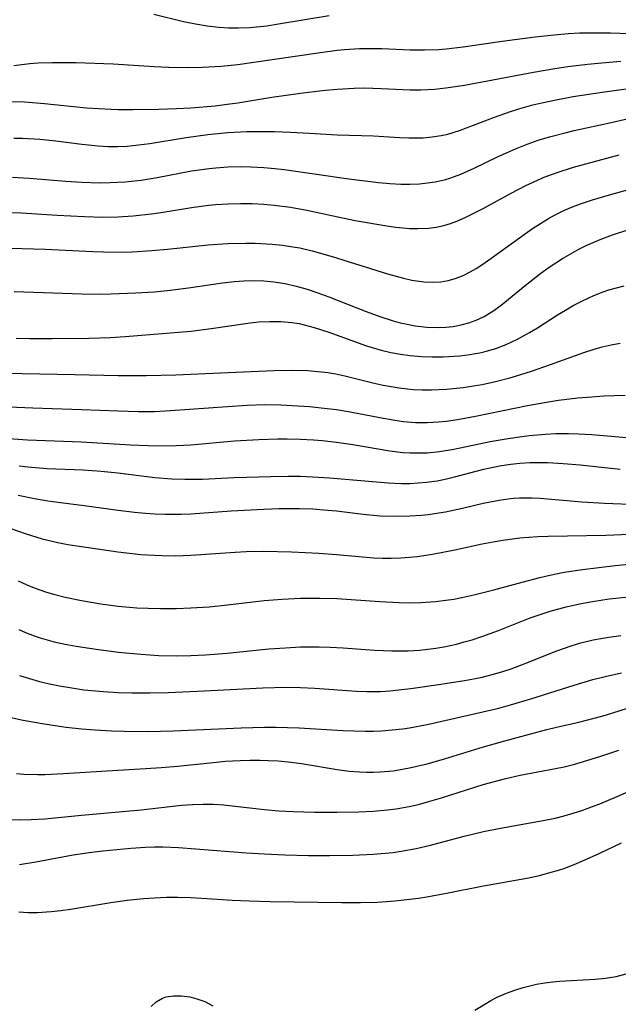
# Model space of a CAD drawing. Units: inches. Extents: x 2032201 to 2037197, y 274058 to 278153.
# Drawn here: x 2035216 to 2035266, y 274377 to 274458 of the extents above; entities that cross this region are included whole.
import ezdxf

# ---------------------------------------------------------------- set-up
doc = ezdxf.new("R2010")
doc.units = ezdxf.units.IN
doc.header["$MEASUREMENT"] = 0
doc.layers.add('c_30_T11S_R18E', color=153, linetype='Continuous')

msp = doc.modelspace()

# ---------------------------------------------------------------- linework, layer by layer
at = {"layer": 'c_30_T11S_R18E'}
for points, elevation in [([(2035227.365, 274458.575), (2035229.786, 274457.978), (2035230.785, 274457.766), (2035231.732, 274457.61), (2035232.685, 274457.502), (2035233.481, 274457.456), (2035234.3, 274457.449), (2035235.235, 274457.489), (2035236.639, 274457.625), (2035237.615, 274457.767), (2035241.772, 274458.464)], 884), ([(2035215.839, 274454.361), (2035217.163, 274454.511), (2035217.828, 274454.56), (2035218.98, 274454.604), (2035220.976, 274454.592), (2035224.003, 274454.482), (2035227.377, 274454.269), (2035228.583, 274454.21), (2035230.227, 274454.179), (2035231.351, 274454.206), (2035232.88, 274454.304), (2035234.262, 274454.447), (2035237.095, 274454.834), (2035241.051, 274455.432), (2035242.424, 274455.607), (2035243.028, 274455.666), (2035244.273, 274455.745), (2035244.831, 274455.76), (2035246.113, 274455.74), (2035248.437, 274455.63), (2035249.619, 274455.629), (2035250.788, 274455.681), (2035251.39, 274455.729), (2035252.785, 274455.892), (2035256.002, 274456.352), (2035258.706, 274456.713), (2035260.262, 274456.883), (2035261.449, 274456.977), (2035262.36, 274457.025), (2035263.357, 274457.051), (2035264.91, 274457.04), (2035266.468, 274456.975)], 886), ([(2035215.409, 274451.397), (2035216.726, 274451.355), (2035218.355, 274451.223), (2035221.805, 274450.888), (2035223.83, 274450.755), (2035224.411, 274450.735), (2035225.658, 274450.726), (2035227.723, 274450.769), (2035229.226, 274450.818), (2035230.406, 274450.879), (2035232.405, 274451.049), (2035233.391, 274451.165), (2035234.265, 274451.288), (2035237.064, 274451.738), (2035239.413, 274452.079), (2035241.199, 274452.3), (2035242.42, 274452.417), (2035243.836, 274452.495), (2035244.682, 274452.509), (2035246.051, 274452.471), (2035247.84, 274452.373), (2035248.432, 274452.353), (2035249.303, 274452.355), (2035250.437, 274452.412), (2035251.373, 274452.505), (2035252.142, 274452.616), (2035252.909, 274452.747), (2035258.585, 274453.813), (2035260.328, 274454.119), (2035261.386, 274454.277), (2035263.018, 274454.475), (2035264.811, 274454.639), (2035265.755, 274454.705)], 888), ([(2035215.74, 274445.17), (2035217.104, 274445.102), (2035220.123, 274444.853), (2035221.421, 274444.766), (2035222.883, 274444.723), (2035223.761, 274444.731), (2035225.006, 274444.795), (2035226.321, 274444.933), (2035227.625, 274445.138), (2035230.463, 274445.692), (2035231.904, 274445.899), (2035232.451, 274445.956), (2035233.433, 274446.027), (2035234.502, 274446.052), (2035235.321, 274446.039), (2035236.405, 274445.98), (2035237.311, 274445.896), (2035238.081, 274445.805), (2035243.383, 274445.039), (2035245.836, 274444.744), (2035246.759, 274444.663), (2035247.677, 274444.612), (2035248.392, 274444.603), (2035249.208, 274444.636), (2035249.853, 274444.699), (2035250.49, 274444.796), (2035251.244, 274444.964), (2035251.766, 274445.119), (2035252.611, 274445.43), (2035253.71, 274445.914), (2035255.627, 274446.839), (2035257.099, 274447.504), (2035258.044, 274447.88), (2035258.968, 274448.204), (2035259.905, 274448.494), (2035261.188, 274448.831), (2035261.919, 274449.001), (2035264.958, 274449.675), (2035270.53, 274450.965)], 892), ([(2035215.406, 274442.273), (2035216.482, 274442.233), (2035219.412, 274442.052), (2035221.645, 274441.943), (2035223.159, 274441.901), (2035224.403, 274441.912), (2035225.653, 274441.986), (2035227.16, 274442.154), (2035228.108, 274442.296), (2035230.451, 274442.688), (2035231.845, 274442.872), (2035232.455, 274442.932), (2035233.432, 274442.997), (2035234.478, 274443.02), (2035235.433, 274443.002), (2035236.406, 274442.95), (2035237.243, 274442.879), (2035238.591, 274442.714), (2035239.935, 274442.477), (2035242.481, 274441.905), (2035243.902, 274441.625), (2035246.342, 274441.206), (2035247.233, 274441.079), (2035247.819, 274441.014), (2035248.404, 274440.971), (2035249.076, 274440.955), (2035249.933, 274440.993), (2035250.574, 274441.073), (2035251.204, 274441.204), (2035251.745, 274441.366), (2035252.278, 274441.564), (2035252.955, 274441.861), (2035253.626, 274442.19), (2035254.437, 274442.614), (2035256.747, 274443.866), (2035257.941, 274444.48), (2035258.807, 274444.888), (2035259.384, 274445.138), (2035260.51, 274445.567), (2035261.864, 274445.99), (2035265.632, 274447.019)], 894), ([(2035214.299, 274439.358), (2035216.534, 274439.328), (2035218.407, 274439.262), (2035222.349, 274439.066), (2035223.22, 274439.036), (2035224.744, 274439.024), (2035225.563, 274439.045), (2035227.2, 274439.14), (2035228.479, 274439.261), (2035231.819, 274439.617), (2035233.432, 274439.728), (2035234.91, 274439.76), (2035235.681, 274439.748), (2035237.085, 274439.67), (2035237.932, 274439.584), (2035238.775, 274439.465), (2035239.36, 274439.359), (2035240.363, 274439.132), (2035242.021, 274438.665), (2035246.562, 274437.246), (2035247.892, 274436.873), (2035248.57, 274436.724), (2035249.57, 274436.577), (2035250.26, 274436.542), (2035250.942, 274436.576), (2035251.546, 274436.675), (2035252.065, 274436.82), (2035252.725, 274437.076), (2035253.37, 274437.396), (2035253.852, 274437.674), (2035254.328, 274437.976), (2035255.07, 274438.486), (2035257.427, 274440.202), (2035258.482, 274440.949), (2035259.139, 274441.38), (2035259.812, 274441.784), (2035260.296, 274442.048), (2035261.136, 274442.453), (2035261.789, 274442.729), (2035262.454, 274442.983), (2035263.438, 274443.317), (2035264.821, 274443.735), (2035269.342, 274444.987)], 896), ([(2035215.862, 274435.774), (2035221.42, 274435.578), (2035222.953, 274435.574), (2035223.809, 274435.589), (2035225.865, 274435.66), (2035227.407, 274435.76), (2035228.702, 274435.891), (2035230.191, 274436.085), (2035233.001, 274436.488), (2035233.986, 274436.594), (2035234.766, 274436.651), (2035235.545, 274436.676), (2035236.398, 274436.654), (2035237.214, 274436.577), (2035238.143, 274436.426), (2035239.065, 274436.217), (2035239.966, 274435.963), (2035240.852, 274435.674), (2035241.733, 274435.356), (2035244.819, 274434.133), (2035245.929, 274433.718), (2035247.037, 274433.365), (2035247.611, 274433.213), (2035248.188, 274433.084), (2035248.852, 274432.967), (2035249.792, 274432.858), (2035250.728, 274432.824), (2035251.358, 274432.849), (2035251.961, 274432.914), (2035252.614, 274433.034), (2035253.252, 274433.204), (2035253.872, 274433.426), (2035254.516, 274433.729), (2035255.238, 274434.165), (2035255.93, 274434.667), (2035256.533, 274435.151), (2035257.886, 274436.282), (2035259.188, 274437.3), (2035259.872, 274437.794), (2035260.954, 274438.501), (2035261.715, 274438.942), (2035262.306, 274439.255), (2035262.906, 274439.549), (2035263.483, 274439.809), (2035264.072, 274440.054), (2035265.077, 274440.434), (2035266.425, 274440.88)], 898), ([(2035216.044, 274431.942), (2035217.161, 274431.921), (2035219.023, 274431.918), (2035222.02, 274431.959), (2035223.793, 274432.009), (2035224.983, 274432.073), (2035230.404, 274432.531), (2035232.065, 274432.733), (2035235.28, 274433.204), (2035235.998, 274433.279), (2035236.9, 274433.326), (2035237.808, 274433.314), (2035238.709, 274433.236), (2035239.308, 274433.14), (2035239.718, 274433.052), (2035240.529, 274432.834), (2035241.744, 274432.429), (2035244.838, 274431.323), (2035246.046, 274430.962), (2035246.834, 274430.774), (2035247.629, 274430.622), (2035248.429, 274430.51), (2035249.37, 274430.435), (2035250.253, 274430.41), (2035251.136, 274430.421), (2035252.52, 274430.5), (2035253.344, 274430.594), (2035254.159, 274430.736), (2035254.588, 274430.837), (2035255.465, 274431.098), (2035256.324, 274431.426), (2035257.269, 274431.865), (2035258.244, 274432.4), (2035258.901, 274432.799), (2035260.548, 274433.859), (2035261.194, 274434.253), (2035261.85, 274434.627), (2035262.593, 274435.014), (2035263.531, 274435.444), (2035264.308, 274435.746), (2035264.777, 274435.906), (2035265.407, 274436.094), (2035266.045, 274436.252)], 900), ([(2035214.31, 274429.103), (2035216.525, 274429.047), (2035220.846, 274428.973), (2035224.413, 274428.886), (2035226.728, 274428.874), (2035229.173, 274428.945), (2035232.84, 274429.095), (2035237.25, 274429.302), (2035238.793, 274429.323), (2035240.007, 274429.28), (2035240.838, 274429.213), (2035241.664, 274429.111), (2035242.323, 274429.001), (2035243.061, 274428.846), (2035245.472, 274428.256), (2035246.215, 274428.093), (2035246.874, 274427.967), (2035247.536, 274427.86), (2035248.201, 274427.779), (2035248.671, 274427.739), (2035249.431, 274427.706), (2035250.194, 274427.706), (2035251.415, 274427.761), (2035252.797, 274427.894), (2035253.654, 274428.015), (2035254.364, 274428.139), (2035255.449, 274428.376), (2035256.747, 274428.72), (2035258.411, 274429.237), (2035259.964, 274429.778), (2035262.719, 274430.769), (2035263.489, 274431.019), (2035264.22, 274431.225), (2035264.966, 274431.402), (2035265.707, 274431.543)], 902), ([(2035215.423, 274426.305), (2035217.402, 274426.208), (2035221.407, 274426.087), (2035224.412, 274425.965), (2035226.054, 274425.925), (2035227.408, 274425.932), (2035228.714, 274425.988), (2035233.415, 274426.343), (2035235.027, 274426.444), (2035236.417, 274426.485), (2035237.805, 274426.463), (2035238.716, 274426.421), (2035240.157, 274426.323), (2035241.616, 274426.179), (2035242.371, 274426.078), (2035243.486, 274425.892), (2035245.939, 274425.416), (2035247.174, 274425.198), (2035247.872, 274425.103), (2035248.876, 274425.023), (2035249.823, 274425.018), (2035250.771, 274425.07), (2035251.391, 274425.132), (2035252.334, 274425.264), (2035253.801, 274425.53), (2035258.085, 274426.416), (2035259.483, 274426.667), (2035260.63, 274426.841), (2035262.209, 274427.029), (2035263.373, 274427.133), (2035264.357, 274427.197), (2035265.242, 274427.235), (2035266.127, 274427.248)], 904), ([(2035215.441, 274423.702), (2035216.968, 274423.584), (2035221.405, 274423.425), (2035225.431, 274423.187), (2035226.876, 274423.122), (2035228.034, 274423.099), (2035229.197, 274423.114), (2035230.393, 274423.171), (2035233.995, 274423.5), (2035235.997, 274423.629), (2035237.558, 274423.674), (2035238.311, 274423.676), (2035239.407, 274423.651), (2035240.48, 274423.591), (2035241.191, 274423.532), (2035242.383, 274423.399), (2035243.709, 274423.201), (2035246.761, 274422.688), (2035247.829, 274422.557), (2035248.441, 274422.515), (2035249.328, 274422.51), (2035249.822, 274422.534), (2035250.843, 274422.634), (2035252.023, 274422.825), (2035255.012, 274423.446), (2035256.504, 274423.711), (2035257.429, 274423.847), (2035258.217, 274423.943), (2035259.551, 274424.06), (2035260.414, 274424.101), (2035261.447, 274424.109), (2035262.278, 274424.087), (2035263.381, 274424.026), (2035269.409, 274423.501)], 906), ([(2035216.201, 274411.99), (2035216.845, 274411.69), (2035217.503, 274411.418), (2035218.533, 274411.058), (2035219.199, 274410.867), (2035220.068, 274410.654), (2035221.415, 274410.38), (2035223.005, 274410.115), (2035224.41, 274409.932), (2035225.968, 274409.796), (2035226.891, 274409.747), (2035227.898, 274409.723), (2035229.229, 274409.732), (2035230.389, 274409.777), (2035231.894, 274409.879), (2035233.398, 274410.028), (2035236.427, 274410.382), (2035237.919, 274410.502), (2035239.413, 274410.569), (2035240.992, 274410.581), (2035242.399, 274410.538), (2035245.946, 274410.293), (2035247.531, 274410.218), (2035248.41, 274410.208), (2035249.323, 274410.23), (2035250.521, 274410.309), (2035251.377, 274410.408), (2035252.027, 274410.508), (2035252.675, 274410.627), (2035253.682, 274410.842), (2035255.321, 274411.26), (2035257.633, 274411.899), (2035259.105, 274412.286), (2035259.906, 274412.472), (2035261.111, 274412.706), (2035262.619, 274412.938), (2035265.286, 274413.268), (2035266.4, 274413.377)], 914), ([(2035216.295, 274404.231), (2035217.119, 274403.969), (2035217.956, 274403.742), (2035218.766, 274403.551), (2035219.598, 274403.378), (2035220.437, 274403.226), (2035221.605, 274403.056), (2035223.202, 274402.896), (2035224.396, 274402.826), (2035225.545, 274402.796), (2035227.018, 274402.798), (2035228.567, 274402.837), (2035231.49, 274402.959), (2035236.307, 274403.196), (2035238.22, 274403.251), (2035239.405, 274403.244), (2035240.586, 274403.193), (2035244.031, 274402.938), (2035244.835, 274402.905), (2035245.415, 274402.902), (2035245.995, 274402.919), (2035246.75, 274402.97), (2035248.485, 274403.165), (2035250.961, 274403.511), (2035252.903, 274403.806), (2035253.814, 274403.973), (2035254.344, 274404.088), (2035255.277, 274404.327), (2035256.132, 274404.584), (2035256.731, 274404.783), (2035257.802, 274405.176), (2035260.487, 274406.246), (2035261.683, 274406.664), (2035262.461, 274406.898), (2035263.487, 274407.151), (2035264.126, 274407.275), (2035264.77, 274407.38), (2035265.768, 274407.515)], 918), ([(2035215.487, 274400.802), (2035216.602, 274400.556), (2035218.177, 274400.28), (2035220.146, 274399.982), (2035221.413, 274399.834), (2035222.53, 274399.745), (2035223.88, 274399.676), (2035224.92, 274399.647), (2035226.851, 274399.633), (2035228.929, 274399.675), (2035234.526, 274399.93), (2035236.45, 274399.97), (2035237.398, 274399.965), (2035239.292, 274399.911), (2035242.896, 274399.711), (2035243.812, 274399.67), (2035244.726, 274399.65), (2035245.408, 274399.655), (2035246.085, 274399.682), (2035246.962, 274399.747), (2035247.835, 274399.846), (2035248.377, 274399.926), (2035249.842, 274400.201), (2035254.408, 274401.235), (2035255.712, 274401.549), (2035256.69, 274401.803), (2035258.367, 274402.293), (2035261.924, 274403.432), (2035263.462, 274403.882), (2035264.471, 274404.14), (2035265.808, 274404.44)], 920), ([(2035216.056, 274396.157), (2035216.655, 274396.117), (2035217.816, 274396.092), (2035218.393, 274396.098), (2035219.911, 274396.156), (2035224.393, 274396.441), (2035226.707, 274396.568), (2035227.955, 274396.659), (2035229.309, 274396.78), (2035232.27, 274397.086), (2035233.25, 274397.174), (2035234.441, 274397.245), (2035235.253, 274397.268), (2035236.063, 274397.269), (2035236.747, 274397.25), (2035237.573, 274397.201), (2035238.396, 274397.127), (2035239.491, 274396.988), (2035242.438, 274396.497), (2035243.408, 274396.373), (2035244.259, 274396.299), (2035244.834, 274396.273), (2035245.409, 274396.271), (2035245.971, 274396.294), (2035247.022, 274396.399), (2035247.512, 274396.471), (2035248.387, 274396.632), (2035249.84, 274396.97), (2035251.245, 274397.361), (2035254.451, 274398.359), (2035256.217, 274398.865), (2035259.682, 274399.779), (2035260.461, 274399.972), (2035262.313, 274400.392), (2035263.567, 274400.703), (2035264.505, 274400.972), (2035268.112, 274402.113)], 922), ([(2035215.423, 274392.398), (2035216.404, 274392.362), (2035217.273, 274392.376), (2035218.377, 274392.438), (2035221.406, 274392.736), (2035226.315, 274393.183), (2035229.633, 274393.555), (2035230.564, 274393.627), (2035231.411, 274393.65), (2035232.261, 274393.635), (2035233.11, 274393.585), (2035233.799, 274393.521), (2035236.447, 274393.207), (2035237.635, 274393.104), (2035238.806, 274393.037), (2035240.56, 274392.997), (2035242.413, 274392.998), (2035244.208, 274393.017), (2035245.398, 274393.067), (2035246.582, 274393.175), (2035247.283, 274393.269), (2035248.348, 274393.459), (2035249.107, 274393.633), (2035250.059, 274393.888), (2035251.005, 274394.171), (2035254.447, 274395.254), (2035256.304, 274395.771), (2035257.468, 274396.04), (2035260.376, 274396.569), (2035261.098, 274396.725), (2035261.857, 274396.913), (2035262.613, 274397.121), (2035264.125, 274397.592), (2035265.58, 274398.097)], 924), ([(2035216.314, 274388.702), (2035217.658, 274388.898), (2035220.725, 274389.477), (2035222.033, 274389.682), (2035223.145, 274389.816), (2035225.467, 274390.041), (2035226.668, 274390.127), (2035227.404, 274390.151), (2035228.105, 274390.144), (2035229.381, 274390.08), (2035234.96, 274389.652), (2035236.414, 274389.561), (2035238.122, 274389.486), (2035240.071, 274389.442), (2035241.786, 274389.438), (2035243.705, 274389.466), (2035245.399, 274389.538), (2035246.056, 274389.588), (2035247.023, 274389.69), (2035247.689, 274389.782), (2035248.94, 274390.012), (2035250.105, 274390.285), (2035252.881, 274391.014), (2035254.469, 274391.401), (2035255.867, 274391.689), (2035259.38, 274392.309), (2035260.346, 274392.511), (2035261.091, 274392.697), (2035261.828, 274392.909), (2035262.638, 274393.169), (2035263.338, 274393.417), (2035264.024, 274393.682), (2035265.46, 274394.284), (2035268.796, 274395.754)], 926), ([(2035216.26, 274384.801), (2035217.016, 274384.757), (2035217.776, 274384.757), (2035218.905, 274384.826), (2035219.699, 274384.913), (2035220.494, 274385.024), (2035223.809, 274385.565), (2035225.147, 274385.746), (2035226.501, 274385.886), (2035227.404, 274385.951), (2035228.406, 274385.994), (2035229.331, 274386.006), (2035230.383, 274385.984), (2035231.296, 274385.933), (2035233.805, 274385.755), (2035235.202, 274385.7), (2035236.913, 274385.657), (2035242.817, 274385.557), (2035244.338, 274385.562), (2035245.739, 274385.607), (2035247.18, 274385.709), (2035247.899, 274385.781), (2035249.111, 274385.937), (2035249.8, 274386.042), (2035251.417, 274386.333), (2035254.453, 274386.935), (2035258.039, 274387.58), (2035258.947, 274387.771), (2035259.845, 274387.992), (2035260.624, 274388.223), (2035261.141, 274388.401), (2035261.913, 274388.692), (2035262.68, 274389.008), (2035264.04, 274389.618), (2035265.806, 274390.469)], 928)]:
    msp.add_lwpolyline(points, dxfattribs=dict(at, elevation=elevation))
for points in [[(2035215.836, 274448.385, 890), (2035216.552, 274448.374, 890), (2035217.982, 274448.297, 890), (2035219.285, 274448.161, 890), (2035221.431, 274447.882, 890), (2035222.769, 274447.754, 890), (2035223.604, 274447.71, 890), (2035224.405, 274447.705, 890), (2035225.171, 274447.738, 890), (2035226.095, 274447.821, 890), (2035227.017, 274447.94, 890), (2035230.021, 274448.434, 890), (2035231.786, 274448.684, 890), (2035232.62, 274448.777, 890), (2035233.428, 274448.847, 890), (2035234.988, 274448.919, 890), (2035236.416, 274448.933, 890), (2035237.28, 274448.925, 890), (2035238.603, 274448.885, 890), (2035240.165, 274448.799, 890), (2035242.422, 274448.644, 890), (2035245.405, 274448.564, 890), (2035247.564, 274448.44, 890), (2035248.337, 274448.41, 890), (2035249.493, 274448.422, 890), (2035250.249, 274448.48, 890), (2035250.993, 274448.59, 890), (2035251.521, 274448.711, 890), (2035252.482, 274449.01, 890), (2035255.365, 274450.111, 890), (2035256.693, 274450.578, 890), (2035257.365, 274450.791, 890), (2035258.51, 274451.11, 890), (2035259.25, 274451.291, 890), (2035260.436, 274451.545, 890), (2035261.831, 274451.795, 890), (2035264.407, 274452.189, 890), (2035271.172, 274453.114, 890)], [(2035216.288, 274421.456, 908), (2035216.999, 274421.371, 908), (2035218.559, 274421.24, 908), (2035221.537, 274421.113, 908), (2035223.03, 274421.013, 908), (2035224.38, 274420.88, 908), (2035227.432, 274420.504, 908), (2035228.846, 274420.392, 908), (2035229.889, 274420.353, 908), (2035231.353, 274420.37, 908), (2035233.97, 274420.494, 908), (2035236.973, 274420.583, 908), (2035238.393, 274420.609, 908), (2035239.411, 274420.601, 908), (2035240.412, 274420.561, 908), (2035241.795, 274420.466, 908), (2035246.629, 274420.058, 908), (2035247.724, 274420.01, 908), (2035248.397, 274420.012, 908), (2035249.091, 274420.045, 908), (2035249.782, 274420.109, 908), (2035250.645, 274420.231, 908), (2035251.311, 274420.358, 908), (2035252.186, 274420.567, 908), (2035254.502, 274421.191, 908), (2035255.792, 274421.46, 908), (2035256.705, 274421.599, 908), (2035257.445, 274421.676, 908), (2035258.3, 274421.725, 908), (2035259.017, 274421.734, 908), (2035259.737, 274421.721, 908), (2035261.01, 274421.655, 908), (2035262.421, 274421.531, 908), (2035265.696, 274421.175, 908)], [(2035216.183, 274419.056, 910), (2035217.55, 274418.766, 910), (2035218.627, 274418.579, 910), (2035219.471, 274418.46, 910), (2035221.614, 274418.193, 910), (2035224.416, 274417.808, 910), (2035225.771, 274417.648, 910), (2035226.666, 274417.566, 910), (2035227.422, 274417.516, 910), (2035228.293, 274417.487, 910), (2035229.595, 274417.492, 910), (2035230.401, 274417.522, 910), (2035233.703, 274417.749, 910), (2035236.407, 274417.887, 910), (2035237.658, 274417.935, 910), (2035239.336, 274417.953, 910), (2035240.423, 274417.913, 910), (2035241.307, 274417.85, 910), (2035242.385, 274417.742, 910), (2035244.574, 274417.472, 910), (2035245.967, 274417.353, 910), (2035247.355, 274417.313, 910), (2035248.4, 274417.337, 910), (2035249.372, 274417.403, 910), (2035249.907, 274417.456, 910), (2035250.441, 274417.523, 910), (2035251.338, 274417.666, 910), (2035252.728, 274417.965, 910), (2035254.45, 274418.376, 910), (2035255.742, 274418.632, 910), (2035256.456, 274418.736, 910), (2035256.945, 274418.788, 910), (2035257.433, 274418.82, 910), (2035257.939, 274418.832, 910), (2035258.446, 274418.825, 910), (2035259.118, 274418.792, 910), (2035262.539, 274418.489, 910), (2035264.41, 274418.372, 910), (2035266.494, 274418.316, 910)], [(2035215.511, 274416.323, 912), (2035216.841, 274415.854, 912), (2035218.179, 274415.455, 912), (2035219.455, 274415.159, 912), (2035220.288, 274415.002, 912), (2035221.414, 274414.816, 912), (2035223.098, 274414.566, 912), (2035224.4, 274414.391, 912), (2035226.295, 274414.179, 912), (2035227.414, 274414.101, 912), (2035228.031, 274414.077, 912), (2035229.133, 274414.069, 912), (2035230.393, 274414.108, 912), (2035234.04, 274414.365, 912), (2035234.95, 274414.405, 912), (2035236.411, 274414.429, 912), (2035238.681, 274414.373, 912), (2035240.922, 274414.263, 912), (2035242.383, 274414.161, 912), (2035244.225, 274413.99, 912), (2035245.443, 274413.897, 912), (2035246.155, 274413.871, 912), (2035246.867, 274413.869, 912), (2035247.676, 274413.897, 912), (2035248.391, 274413.948, 912), (2035249.009, 274414.014, 912), (2035250.279, 274414.196, 912), (2035252.109, 274414.543, 912), (2035254.356, 274415.03, 912), (2035255.261, 274415.209, 912), (2035256.063, 274415.349, 912), (2035257.444, 274415.536, 912), (2035258.928, 274415.646, 912), (2035259.793, 274415.678, 912), (2035264.514, 274415.749, 912), (2035268.422, 274415.911, 912)], [(2035216.262, 274407.994, 916), (2035216.808, 274407.752, 916), (2035217.505, 274407.486, 916), (2035217.996, 274407.323, 916), (2035219.155, 274407.003, 916), (2035220.055, 274406.803, 916), (2035220.965, 274406.631, 916), (2035222.598, 274406.377, 916), (2035224.438, 274406.146, 916), (2035226.284, 274405.963, 916), (2035227.769, 274405.871, 916), (2035229.234, 274405.841, 916), (2035230.393, 274405.859, 916), (2035231.605, 274405.918, 916), (2035233.395, 274406.061, 916), (2035236.815, 274406.408, 916), (2035238.178, 274406.51, 916), (2035239.419, 274406.567, 916), (2035240.962, 274406.575, 916), (2035241.851, 274406.55, 916), (2035242.925, 274406.496, 916), (2035245.503, 274406.316, 916), (2035246.939, 274406.256, 916), (2035248.263, 274406.263, 916), (2035249.205, 274406.318, 916), (2035249.886, 274406.385, 916), (2035250.544, 274406.472, 916), (2035251.199, 274406.582, 916), (2035252.242, 274406.808, 916), (2035252.885, 274406.976, 916), (2035253.524, 274407.163, 916), (2035254.336, 274407.426, 916), (2035255.706, 274407.933, 916), (2035257.467, 274408.639, 916), (2035258.314, 274408.96, 916), (2035259.129, 274409.243, 916), (2035259.952, 274409.503, 916), (2035261.269, 274409.861, 916), (2035262.366, 274410.109, 916), (2035263.43, 274410.31, 916), (2035264.809, 274410.517, 916), (2035266.412, 274410.698, 916)], [(2035253.759, 274376.721, 930), (2035254.562, 274377.223, 930), (2035255.075, 274377.511, 930), (2035255.598, 274377.777, 930), (2035256.35, 274378.111, 930), (2035257.119, 274378.397, 930), (2035257.714, 274378.581, 930), (2035258.267, 274378.724, 930), (2035258.826, 274378.845, 930), (2035259.498, 274378.962, 930), (2035260.175, 274379.05, 930), (2035260.717, 274379.099, 930), (2035263.642, 274379.257, 930), (2035264.508, 274379.353, 930), (2035265.361, 274379.496, 930), (2035266.313, 274379.734, 930)], [(2035227.132, 274377.01, 930), (2035227.543, 274377.417, 930), (2035228.064, 274377.714, 930), (2035228.368, 274377.813, 930), (2035228.976, 274377.907, 930), (2035229.63, 274377.899, 930), (2035230.322, 274377.803, 930), (2035230.878, 274377.662, 930), (2035231.538, 274377.421, 930), (2035232.213, 274377.086, 930)]]:
    msp.add_polyline3d(points, dxfattribs=at)

doc.saveas('drawing.dxf')
